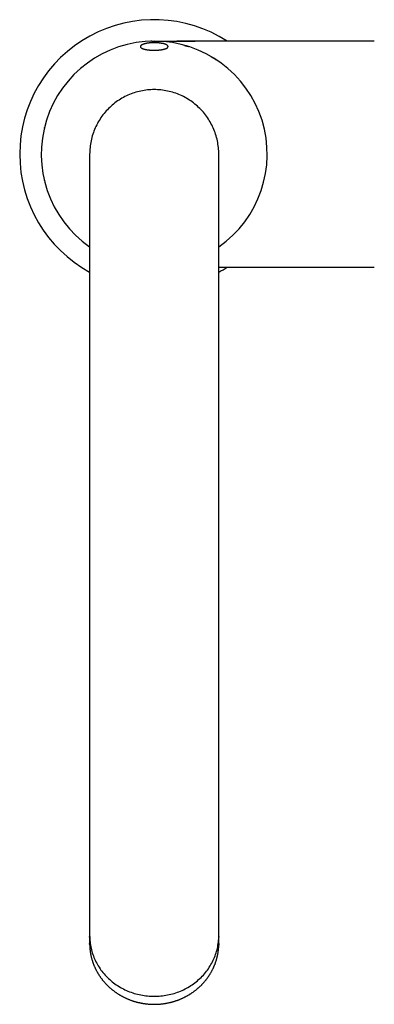
# Model space of a CAD drawing. Units: millimetres. Extents: x 8 to 668, y 12 to 644.
# Drawn here: x 298 to 364, y 149 to 332 of the extents above; entities that cross this region are included whole.
import ezdxf

# ---------------------------------------------------------------- set-up
doc = ezdxf.new("R2010")
doc.units = ezdxf.units.MM

msp = doc.modelspace()

# ---------------------------------------------------------------- linework, layer by layer
at = {"color": 7, "linetype": 'Continuous', "lineweight": 30}
for p, q in [((322.25, 328.28), (322.27, 328.28)), ((363.91, 328.3), (330.63, 328.3)), ((338.25, 321.74), (338.25, 321.74)), ((302.01, 307.44), (302.01, 307.3)), ((302.01, 307.3), (302.01, 307.17)), ((311.01, 307.3), (311.01, 282.3)), ((335.01, 282.3), (335.01, 307.3)), ((344.01, 307.3), (344.01, 307.41)), ((344.01, 307.09), (344.01, 307.3)), ((302.6, 302.36), (302.6, 302.37)), ((338.25, 292.85), (338.25, 292.85)), ((335.01, 286.3), (363.91, 286.3)), ((311.01, 282.3), (311.01, 184.3)), ((335.01, 184.3), (335.01, 282.3)), ((311.01, 184.3), (311.01, 162.68)), ((335.01, 162.68), (335.01, 184.3)), ((311.01, 162.68), (311.01, 162)), ((311.01, 161.69), (311.01, 161.85)), ((311.01, 161.69), (311.01, 160.53)), ((335.01, 162), (335.01, 162.68)), ((335.01, 160.53), (335.01, 161.69))]:
    msp.add_line(p, q, dxfattribs=at)
at = {"color": 7, "linetype": 'Continuous', "lineweight": 30, "flags": 128}
for points in [[(335.01, 307.3), (335.01, 307.61), (335, 307.92), (334.97, 308.24), (334.95, 308.55), (334.91, 308.86), (334.86, 309.17), (334.81, 309.48), (334.75, 309.79), (334.68, 310.1), (334.6, 310.4), (334.52, 310.7), (334.42, 311), (334.32, 311.3), (334.21, 311.6), (334.1, 311.89), (333.97, 312.18), (333.84, 312.46), (333.7, 312.74), (333.56, 313.02), (333.4, 313.3), (333.24, 313.57), (333.08, 313.83), (332.9, 314.09), (332.72, 314.35), (332.53, 314.6), (332.34, 314.85), (332.14, 315.09), (331.93, 315.33), (331.72, 315.56), (331.5, 315.78), (331.27, 316), (331.04, 316.21), (330.81, 316.42), (330.56, 316.62), (330.32, 316.82), (330.07, 317), (329.81, 317.19), (329.55, 317.36), (329.28, 317.53), (329.01, 317.69), (328.74, 317.84), (328.46, 317.99), (328.18, 318.13), (327.89, 318.26), (327.6, 318.38), (327.31, 318.5), (327.02, 318.61), (326.72, 318.71), (326.42, 318.8), (326.12, 318.89), (325.81, 318.96), (325.51, 319.03), (325.2, 319.1), (324.89, 319.15), (324.58, 319.19), (324.27, 319.23), (323.95, 319.26), (323.64, 319.28), (323.33, 319.29), (323.01, 319.3), (322.7, 319.29), (322.38, 319.28), (322.07, 319.26), (321.76, 319.23), (321.45, 319.19), (321.13, 319.15), (320.83, 319.1), (320.52, 319.03), (320.21, 318.96), (319.91, 318.89), (319.6, 318.8), (319.3, 318.71), (319.01, 318.61), (318.71, 318.5), (318.42, 318.38), (318.13, 318.26), (317.85, 318.13), (317.56, 317.99), (317.29, 317.84), (317.01, 317.69), (316.74, 317.53), (316.48, 317.36), (316.21, 317.19), (315.96, 317), (315.71, 316.82), (315.46, 316.62), (315.22, 316.42), (314.98, 316.21), (314.75, 316), (314.53, 315.78), (314.31, 315.56), (314.09, 315.33), (313.89, 315.09), (313.69, 314.85), (313.49, 314.6), (313.3, 314.35), (313.12, 314.09), (312.95, 313.83), (312.78, 313.57), (312.62, 313.3), (312.47, 313.02), (312.32, 312.74), (312.18, 312.46), (312.05, 312.18), (311.93, 311.89), (311.81, 311.6), (311.7, 311.3), (311.6, 311), (311.51, 310.7), (311.42, 310.4), (311.34, 310.1), (311.27, 309.79), (311.21, 309.48), (311.16, 309.17), (311.11, 308.86), (311.08, 308.55), (311.05, 308.24), (311.03, 307.92), (311.02, 307.61), (311.01, 307.3), (311.01, 307.3)], [(311.01, 162), (311.02, 161.7), (311.03, 161.41), (311.05, 161.11), (311.08, 160.82), (311.11, 160.53), (311.16, 160.24), (311.21, 159.94), (311.27, 159.65), (311.34, 159.37), (311.42, 159.08), (311.51, 158.8), (311.6, 158.51), (311.7, 158.24), (311.81, 157.96), (311.93, 157.68), (312.05, 157.41), (312.18, 157.14), (312.32, 156.88), (312.47, 156.62), (312.62, 156.36), (312.78, 156.11), (312.95, 155.86), (313.12, 155.61), (313.3, 155.37), (313.49, 155.13), (313.69, 154.9), (313.89, 154.68), (314.09, 154.45), (314.31, 154.24), (314.53, 154.03), (314.75, 153.82), (314.98, 153.62), (315.22, 153.42), (315.46, 153.24), (315.71, 153.05), (315.96, 152.88), (316.21, 152.71), (316.48, 152.54), (316.74, 152.38), (317.01, 152.23), (317.29, 152.09), (317.56, 151.95), (317.85, 151.82), (318.13, 151.7), (318.42, 151.58), (318.71, 151.47), (319.01, 151.37), (319.3, 151.27), (319.6, 151.19), (319.91, 151.11), (320.21, 151.03), (320.52, 150.97), (320.83, 150.91), (321.13, 150.86), (321.45, 150.82), (321.76, 150.78), (322.07, 150.76), (322.38, 150.74), (322.7, 150.73), (323.01, 150.72), (323.33, 150.73), (323.64, 150.74), (323.95, 150.76), (324.27, 150.78), (324.58, 150.82), (324.89, 150.86), (325.2, 150.91), (325.51, 150.97), (325.81, 151.03), (326.12, 151.11), (326.42, 151.19), (326.72, 151.27), (327.02, 151.37), (327.31, 151.47), (327.6, 151.58), (327.89, 151.7), (328.18, 151.82), (328.46, 151.95), (328.74, 152.09), (329.01, 152.23), (329.28, 152.38), (329.55, 152.54), (329.81, 152.71), (330.07, 152.88), (330.32, 153.05), (330.56, 153.24), (330.81, 153.42), (331.04, 153.62), (331.27, 153.82), (331.5, 154.03), (331.72, 154.24), (331.93, 154.45), (332.14, 154.68), (332.34, 154.9), (332.53, 155.13), (332.72, 155.37), (332.9, 155.61), (333.08, 155.86), (333.24, 156.11), (333.4, 156.36), (333.56, 156.62), (333.7, 156.88), (333.84, 157.14), (333.97, 157.41), (334.1, 157.68), (334.21, 157.96), (334.32, 158.24), (334.42, 158.51), (334.52, 158.8), (334.6, 159.08), (334.68, 159.37), (334.75, 159.65), (334.81, 159.94), (334.86, 160.24), (334.91, 160.53), (334.95, 160.82), (334.97, 161.11), (335, 161.41), (335.01, 161.7), (335.01, 162)], [(335.01, 161.84), (335.01, 161.77), (335.01, 161.69)], [(311.02, 160.24), (311.01, 160.45), (311.01, 160.53)], [(335.01, 160.53), (335.01, 160.32), (335.01, 160.23)]]:
    msp.add_lwpolyline(points, dxfattribs=at)
at = {"color": 7, "linetype": 'Continuous', "lineweight": 30}
for radius, start, end in [(25, 57.1401, 180), (21, 90, 235.1501), (21, 304.8499, 90), (25, 180, 241.3146), (25, 298.6854, 302.8599)]:
    msp.add_arc((323.01, 307.3), radius, start, end, dxfattribs=at)
for points, knots in [([(321.54, 327.88), (321.57, 327.89), (321.62, 327.9), (321.72, 327.92), (321.84, 327.93), (321.96, 327.95), (322.08, 327.97), (322.19, 327.98), (322.3, 327.99), (322.4, 327.99), (322.51, 328), (322.64, 328.01), (322.78, 328.01), (322.91, 328.01), (323.03, 328.01), (323.14, 328.01), (323.24, 328.01), (323.36, 328.01), (323.48, 328), (323.62, 327.99), (323.74, 327.98), (323.85, 327.97), (323.95, 327.96), (324.05, 327.95), (324.15, 327.94), (324.27, 327.92), (324.38, 327.9), (324.49, 327.88), (324.58, 327.86), (324.67, 327.85), (324.75, 327.83), (324.83, 327.8), (324.92, 327.78), (325.01, 327.75), (325.09, 327.72), (325.16, 327.69), (325.21, 327.67), (325.27, 327.64), (325.32, 327.61), (325.38, 327.58), (325.43, 327.54), (325.47, 327.51), (325.51, 327.48), (325.53, 327.45), (325.55, 327.42), (325.57, 327.39), (325.58, 327.35), (325.59, 327.31), (325.59, 327.27), (325.58, 327.24), (325.56, 327.21), (325.55, 327.18), (325.52, 327.15), (325.5, 327.12), (325.47, 327.09), (325.43, 327.06), (325.39, 327.03), (325.34, 327.01), (325.29, 326.98), (325.24, 326.95), (325.17, 326.92), (325.09, 326.89), (325, 326.86), (324.91, 326.83), (324.82, 326.81), (324.74, 326.79), (324.66, 326.77), (324.56, 326.75), (324.45, 326.73), (324.33, 326.71), (324.21, 326.69), (324.09, 326.68), (323.99, 326.67), (323.89, 326.66), (323.78, 326.65), (323.65, 326.64), (323.51, 326.63), (323.38, 326.62), (323.26, 326.62), (323.15, 326.62), (323.05, 326.61), (322.93, 326.61), (322.8, 326.62), (322.66, 326.62), (322.53, 326.63), (322.42, 326.63), (322.32, 326.64), (322.22, 326.65), (322.11, 326.66), (321.99, 326.67), (321.86, 326.69), (321.75, 326.7), (321.65, 326.72), (321.56, 326.73), (321.48, 326.75), (321.38, 326.77), (321.29, 326.79), (321.18, 326.81), (321.1, 326.84), (321.02, 326.86), (320.95, 326.89), (320.89, 326.91), (320.83, 326.94), (320.76, 326.97), (320.69, 327), (320.64, 327.03), (320.6, 327.06), (320.56, 327.09), (320.53, 327.12), (320.5, 327.15), (320.47, 327.18), (320.45, 327.22), (320.44, 327.26), (320.44, 327.29), (320.44, 327.32), (320.44, 327.35), (320.45, 327.38), (320.47, 327.41), (320.49, 327.44), (320.51, 327.47), (320.54, 327.5), (320.58, 327.53), (320.62, 327.56), (320.66, 327.59), (320.71, 327.62), (320.78, 327.65), (320.86, 327.69), (320.94, 327.72), (321.02, 327.75), (321.1, 327.78), (321.19, 327.8), (321.3, 327.83), (321.42, 327.86), (321.5, 327.88), (321.54, 327.88)], [0, 0, 0, 0, 0.006338, 0.012675, 0.021271, 0.029873, 0.038468, 0.045033, 0.051597, 0.057935, 0.064273, 0.072876, 0.081486, 0.090089, 0.096665, 0.10324, 0.109493, 0.115747, 0.12423, 0.132721, 0.141205, 0.147685, 0.154164, 0.160439, 0.166713, 0.17522, 0.183734, 0.192241, 0.198733, 0.205226, 0.211657, 0.218089, 0.226806, 0.23553, 0.244248, 0.250898, 0.257548, 0.264208, 0.270867, 0.279894, 0.288927, 0.297954, 0.304842, 0.311729, 0.318592, 0.325454, 0.334761, 0.344074, 0.353381, 0.360487, 0.367593, 0.37454, 0.381487, 0.388483, 0.395479, 0.40263, 0.409781, 0.416987, 0.424192, 0.431062, 0.437931, 0.44726, 0.456597, 0.465925, 0.47306, 0.480195, 0.486865, 0.493534, 0.502593, 0.511659, 0.520718, 0.527647, 0.534577, 0.541024, 0.547471, 0.556225, 0.564986, 0.57374, 0.580433, 0.587127, 0.593426, 0.599725, 0.608273, 0.616828, 0.625376, 0.631907, 0.638438, 0.644714, 0.65099, 0.659501, 0.668019, 0.67653, 0.683028, 0.689525, 0.695903, 0.702282, 0.710928, 0.719581, 0.728227, 0.734824, 0.741422, 0.747991, 0.75456, 0.763465, 0.772376, 0.78128, 0.788074, 0.794868, 0.801649, 0.80843, 0.817625, 0.826826, 0.836021, 0.843039, 0.850057, 0.856983, 0.863909, 0.870883, 0.877857, 0.884982, 0.892107, 0.899285, 0.906463, 0.913389, 0.920315, 0.929719, 0.93913, 0.948533, 0.955724, 0.962914, 0.972106, 0.981378, 0.990649, 1, 1, 1, 1]), ([(322.56, 328.29), (322.56, 328.29), (322.56, 328.29), (322.56, 328.29), (322.56, 328.29), (322.56, 328.29), (322.55, 328.29), (322.54, 328.29), (322.54, 328.29), (322.53, 328.29), (322.52, 328.29), (322.51, 328.29), (322.5, 328.29), (322.49, 328.29), (322.47, 328.29), (322.45, 328.29), (322.44, 328.29), (322.42, 328.29), (322.41, 328.29), (322.41, 328.29), (322.4, 328.29), (322.39, 328.29), (322.39, 328.29), (322.39, 328.29), (322.39, 328.29), (322.39, 328.29)], [0, 0, 0, 0, 0.044889, 0.129489, 0.204061, 0.268651, 0.331158, 0.370717, 0.41651, 0.468126, 0.535438, 0.583606, 0.601175, 0.616249, 0.649853, 0.690865, 0.714695, 0.739496, 0.751664, 0.76495, 0.798026, 0.842949, 0.898189, 0.951019, 1, 1, 1, 1]), ([(322.39, 328.29), (322.39, 328.29), (322.39, 328.29), (322.39, 328.29), (322.39, 328.29)], [0, 0, 0, 0, 0.186878, 1, 1, 1, 1]), ([(322.56, 328.29), (322.6, 328.29), (322.69, 328.29), (322.84, 328.3), (323.01, 328.3), (323.18, 328.3), (323.36, 328.3), (323.55, 328.3), (323.74, 328.3), (323.95, 328.3), (324.17, 328.3), (324.4, 328.3), (324.63, 328.3), (324.88, 328.3), (325.13, 328.3), (325.42, 328.3), (325.73, 328.3), (326.09, 328.3), (326.42, 328.3), (326.73, 328.3), (327.01, 328.3), (327.3, 328.3), (327.57, 328.3), (327.85, 328.3), (328.1, 328.3), (328.35, 328.3), (328.58, 328.3), (328.81, 328.3), (329.02, 328.3), (329.22, 328.3), (329.42, 328.3), (329.6, 328.3), (329.77, 328.3), (329.93, 328.3), (330.09, 328.3), (330.23, 328.3), (330.37, 328.3), (330.5, 328.3), (330.59, 328.3), (330.63, 328.3)], [0, 0, 0, 0, 0.01537, 0.034773, 0.055305, 0.077118, 0.098953, 0.122072, 0.146497, 0.17222, 0.199207, 0.227399, 0.256714, 0.287054, 0.3183, 0.350323, 0.393191, 0.436796, 0.480776, 0.516413, 0.551851, 0.586895, 0.621355, 0.655051, 0.687818, 0.717727, 0.746566, 0.774244, 0.800691, 0.825856, 0.849718, 0.87228, 0.893578, 0.913678, 0.932684, 0.95042, 0.967405, 0.983848, 1, 1, 1, 1]), ([(327.24, 328.3), (327.23, 328.3), (327.22, 328.3), (327.21, 328.3), (327.2, 328.3)], [0, 0, 0, 0, 0.428234, 1, 1, 1, 1]), ([(330.64, 328.3), (330.57, 328.3), (330.44, 328.3), (330.26, 328.3), (330.08, 328.3), (329.91, 328.3), (329.76, 328.3), (329.64, 328.3), (329.54, 328.3), (329.45, 328.3), (329.37, 328.3), (329.29, 328.3), (329.11, 328.3), (328.83, 328.3), (328.54, 328.3), (328.35, 328.3), (328.26, 328.3), (328.17, 328.3), (328.08, 328.3), (327.97, 328.3), (327.86, 328.3), (327.75, 328.3), (327.63, 328.3), (327.5, 328.3), (327.36, 328.3), (327.27, 328.3), (327.21, 328.3), (327.21, 328.3)], [0, 0, 0, 0, 0.0562616, 0.1100169, 0.1620053, 0.2122061, 0.2601569, 0.2900105, 0.318393, 0.3450892, 0.3698908, 0.3926029, 0.4136187, 0.526651, 0.6392676, 0.6656214, 0.6917396, 0.7176297, 0.7450194, 0.7748735, 0.8072637, 0.8401806, 0.8754469, 0.9130918, 0.953132, 0.9955691, 1, 1, 1, 1]), ([(328.66, 327.52), (328.66, 327.52), (328.68, 327.52), (328.71, 327.51), (328.73, 327.5), (328.76, 327.5), (328.77, 327.49), (328.78, 327.49), (328.8, 327.48), (328.81, 327.48), (328.83, 327.47), (328.84, 327.47), (328.85, 327.47), (328.86, 327.46), (328.88, 327.46), (328.9, 327.45), (328.91, 327.45), (328.93, 327.45), (328.94, 327.44), (328.95, 327.44), (328.97, 327.43), (328.98, 327.43), (329, 327.42), (329.01, 327.42), (329.03, 327.41), (329.05, 327.41), (329.07, 327.4), (329.07, 327.4)], [0, 0, 0, 0, 0.048943, 0.11126, 0.195689, 0.233081, 0.265421, 0.29575, 0.326245, 0.364406, 0.39923, 0.42967, 0.453916, 0.480467, 0.514932, 0.56663, 0.60241, 0.631911, 0.664747, 0.695587, 0.732419, 0.769448, 0.796954, 0.840615, 0.899341, 0.96098, 1, 1, 1, 1]), ([(328.99, 327.43), (328.99, 327.43), (328.99, 327.43), (328.98, 327.43), (328.98, 327.43), (328.97, 327.43), (328.97, 327.43), (328.96, 327.44), (328.96, 327.44), (328.96, 327.44), (328.96, 327.43), (328.98, 327.43), (328.99, 327.43), (329.03, 327.42), (329.07, 327.4), (329.11, 327.39), (329.17, 327.37), (329.25, 327.35), (329.32, 327.33), (329.36, 327.31)], [0, 0, 0, 0, 0.001629, 0.01366, 0.023511, 0.031397, 0.037738, 0.04328, 0.052773, 0.062108, 0.077146, 0.097454, 0.1343, 0.212556, 0.30828, 0.420448, 0.549051, 0.685584, 1, 1, 1, 1]), ([(333.5, 325.49), (333.51, 325.48), (333.54, 325.47), (333.58, 325.45), (333.62, 325.42), (333.66, 325.39), (333.7, 325.37), (333.73, 325.36), (333.75, 325.34), (333.77, 325.33), (333.79, 325.32), (333.8, 325.31), (333.82, 325.3), (333.84, 325.29), (333.87, 325.27), (333.91, 325.25), (333.95, 325.22), (334, 325.19), (334.05, 325.16), (334.11, 325.12), (334.18, 325.08), (334.27, 325.02), (334.37, 324.96), (334.45, 324.91), (334.49, 324.88), (334.49, 324.88)], [0, 0, 0, 0, 0.023363, 0.075763, 0.122464, 0.163465, 0.198768, 0.228917, 0.253134, 0.271418, 0.283893, 0.296461, 0.312376, 0.331639, 0.364231, 0.403383, 0.448393, 0.495993, 0.545772, 0.614252, 0.686466, 0.762414, 0.871995, 0.988515, 1, 1, 1, 1]), ([(302.6, 312.22), (302.6, 312.22), (302.6, 312.23), (302.6, 312.23), (302.6, 312.23)], [0, 0, 0, 0, 0.067284, 1, 1, 1, 1]), ([(302.59, 302.42), (302.59, 302.42), (302.59, 302.4), (302.59, 302.39), (302.6, 302.38)], [0, 0, 0, 0, 0.269474, 1, 1, 1, 1]), ([(311.01, 161.87), (311.01, 161.86), (311.01, 161.83), (311.01, 161.79), (311.01, 161.74), (311.01, 161.71), (311.01, 161.69)], [0, 0, 0, 0, 0.125584, 0.465017, 0.756469, 1, 1, 1, 1]), ([(335.01, 161.69), (335.01, 161.71), (335.01, 161.73), (335.01, 161.77), (335.01, 161.79), (335.01, 161.81), (335.01, 161.82), (335.01, 161.82)], [0, 0, 0, 0, 0.331492, 0.597015, 0.797917, 0.945128, 1, 1, 1, 1]), ([(311.02, 160.24), (311.02, 160.22), (311.02, 160.15), (311.02, 160.03), (311.03, 159.85), (311.05, 159.68), (311.06, 159.51), (311.08, 159.34), (311.1, 159.17), (311.12, 158.99), (311.15, 158.82), (311.18, 158.65), (311.21, 158.48), (311.24, 158.31), (311.28, 158.14), (311.32, 157.97), (311.37, 157.8), (311.41, 157.63), (311.46, 157.47), (311.51, 157.3), (311.57, 157.13), (311.62, 156.97), (311.68, 156.8), (311.74, 156.64), (311.81, 156.48), (311.88, 156.32), (311.95, 156.16), (312.02, 156), (312.1, 155.84), (312.17, 155.68), (312.25, 155.52), (312.34, 155.37), (312.42, 155.21), (312.51, 155.06), (312.6, 154.91), (312.7, 154.76), (312.79, 154.61), (312.89, 154.46), (312.99, 154.31), (313.1, 154.17), (313.2, 154.02), (313.31, 153.88), (313.42, 153.74), (313.53, 153.6), (313.65, 153.46), (313.77, 153.33), (313.89, 153.19), (314.01, 153.06), (314.13, 152.93), (314.26, 152.8), (314.39, 152.67), (314.52, 152.55), (314.65, 152.42), (314.79, 152.3), (314.93, 152.18), (315.06, 152.07), (315.21, 151.95), (315.35, 151.84), (315.49, 151.72), (315.64, 151.61), (315.79, 151.51), (315.94, 151.4), (316.09, 151.3), (316.25, 151.2), (316.4, 151.1), (316.56, 151), (316.72, 150.91), (316.88, 150.82), (317.05, 150.73), (317.21, 150.64), (317.38, 150.56), (317.55, 150.47), (317.72, 150.39), (317.89, 150.32), (318.06, 150.24), (318.23, 150.17), (318.41, 150.1), (318.59, 150.03), (318.76, 149.96), (318.94, 149.9), (319.13, 149.84), (319.31, 149.78), (319.49, 149.73), (319.66, 149.68), (319.83, 149.64), (319.99, 149.6), (320.16, 149.56), (320.33, 149.52), (320.5, 149.48), (320.67, 149.45), (320.84, 149.42), (321.01, 149.39), (321.18, 149.37), (321.35, 149.34), (321.52, 149.32), (321.69, 149.3), (321.86, 149.29), (322.03, 149.27), (322.2, 149.26), (322.36, 149.25), (322.52, 149.24), (322.65, 149.24), (322.77, 149.24), (322.89, 149.23), (322.97, 149.23), (323.01, 149.23)], [0, 0, 0, 0, 0.002002, 0.011898, 0.021798, 0.0317, 0.041605, 0.051513, 0.061424, 0.071339, 0.081256, 0.091176, 0.1011, 0.111026, 0.120956, 0.130889, 0.140825, 0.150765, 0.160708, 0.170653, 0.180603, 0.190555, 0.200511, 0.210471, 0.220434, 0.2304, 0.24037, 0.250343, 0.26032, 0.2703, 0.280284, 0.290272, 0.300263, 0.310258, 0.320257, 0.33026, 0.340267, 0.350277, 0.360292, 0.37031, 0.380333, 0.390359, 0.40039, 0.410426, 0.420465, 0.43051, 0.440558, 0.450611, 0.460669, 0.470732, 0.4808, 0.490873, 0.500951, 0.511034, 0.521123, 0.531218, 0.541318, 0.551425, 0.561537, 0.571657, 0.581782, 0.591915, 0.602055, 0.612203, 0.622358, 0.632522, 0.642694, 0.652876, 0.663067, 0.673268, 0.683481, 0.693704, 0.70394, 0.714188, 0.724451, 0.734728, 0.745022, 0.755333, 0.765663, 0.776014, 0.786387, 0.796785, 0.807212, 0.816575, 0.825936, 0.835295, 0.844651, 0.854004, 0.863353, 0.872696, 0.882034, 0.891364, 0.900685, 0.909993, 0.919284, 0.928551, 0.937785, 0.946966, 0.95606, 0.96499, 0.973558, 0.981303, 0.986809, 0.99292, 1, 1, 1, 1]), ([(323.01, 149.23), (323.07, 149.23), (323.16, 149.23), (323.29, 149.24), (323.4, 149.24), (323.53, 149.24), (323.67, 149.25), (323.82, 149.26), (323.97, 149.27), (324.13, 149.28), (324.28, 149.3), (324.45, 149.31), (324.61, 149.33), (324.77, 149.36), (324.94, 149.38), (325.1, 149.41), (325.27, 149.44), (325.44, 149.47), (325.6, 149.5), (325.77, 149.54), (325.94, 149.58), (326.11, 149.62), (326.28, 149.66), (326.44, 149.71), (326.61, 149.75), (326.78, 149.8), (326.94, 149.86), (327.11, 149.91), (327.27, 149.97), (327.44, 150.03), (327.6, 150.09), (327.76, 150.16), (327.93, 150.22), (328.09, 150.29), (328.25, 150.37), (328.41, 150.44), (328.57, 150.52), (328.72, 150.6), (328.88, 150.68), (329.04, 150.76), (329.19, 150.84), (329.34, 150.93), (329.49, 151.02), (329.64, 151.11), (329.79, 151.21), (329.94, 151.31), (330.08, 151.4), (330.23, 151.5), (330.37, 151.61), (330.51, 151.71), (330.65, 151.82), (330.79, 151.93), (330.93, 152.04), (331.06, 152.15), (331.19, 152.27), (331.32, 152.38), (331.45, 152.5), (331.58, 152.62), (331.71, 152.74), (331.83, 152.87), (331.95, 152.99), (332.07, 153.12), (332.19, 153.25), (332.3, 153.38), (332.42, 153.51), (332.53, 153.65), (332.64, 153.78), (332.75, 153.92), (332.85, 154.06), (332.95, 154.2), (333.05, 154.34), (333.15, 154.49), (333.25, 154.63), (333.34, 154.78), (333.43, 154.93), (333.52, 155.08), (333.61, 155.23), (333.69, 155.38), (333.77, 155.53), (333.85, 155.69), (333.93, 155.84), (334, 156), (334.08, 156.16), (334.15, 156.31), (334.21, 156.47), (334.28, 156.63), (334.34, 156.8), (334.4, 156.96), (334.45, 157.12), (334.51, 157.29), (334.56, 157.45), (334.61, 157.62), (334.65, 157.78), (334.7, 157.95), (334.74, 158.12), (334.77, 158.29), (334.81, 158.45), (334.84, 158.62), (334.87, 158.79), (334.9, 158.96), (334.92, 159.13), (334.94, 159.31), (334.96, 159.48), (334.98, 159.65), (334.99, 159.82), (335, 159.99), (335, 160.13), (335.01, 160.21), (335.01, 160.23)], [0, 0, 0, 0, 0.009948, 0.014057, 0.020872, 0.027964, 0.035585, 0.043548, 0.05178, 0.060221, 0.068828, 0.07757, 0.086423, 0.09537, 0.104395, 0.113488, 0.12264, 0.131843, 0.141091, 0.150379, 0.159702, 0.169058, 0.178442, 0.187853, 0.197287, 0.206743, 0.216219, 0.225713, 0.235225, 0.244752, 0.254294, 0.263849, 0.273417, 0.282997, 0.292589, 0.302191, 0.311802, 0.321424, 0.331054, 0.340692, 0.350338, 0.359992, 0.369654, 0.379322, 0.388997, 0.398678, 0.408365, 0.418058, 0.427756, 0.43746, 0.447169, 0.456882, 0.466601, 0.476324, 0.486052, 0.495784, 0.505521, 0.515261, 0.525005, 0.534754, 0.544506, 0.554261, 0.564021, 0.573783, 0.583549, 0.593319, 0.603092, 0.612868, 0.622647, 0.632429, 0.642215, 0.652003, 0.661795, 0.671589, 0.681386, 0.691186, 0.700989, 0.710795, 0.720604, 0.730415, 0.740229, 0.750046, 0.759866, 0.769688, 0.779513, 0.789341, 0.799171, 0.809004, 0.81884, 0.828678, 0.838519, 0.848363, 0.85821, 0.868059, 0.877911, 0.887765, 0.897622, 0.907482, 0.917345, 0.92721, 0.937078, 0.946949, 0.956823, 0.9667, 0.976579, 0.986461, 0.996346, 1, 1, 1, 1])]:
    msp.add_open_spline(points, degree=3, knots=knots, dxfattribs=at)

doc.saveas('drawing.dxf')
